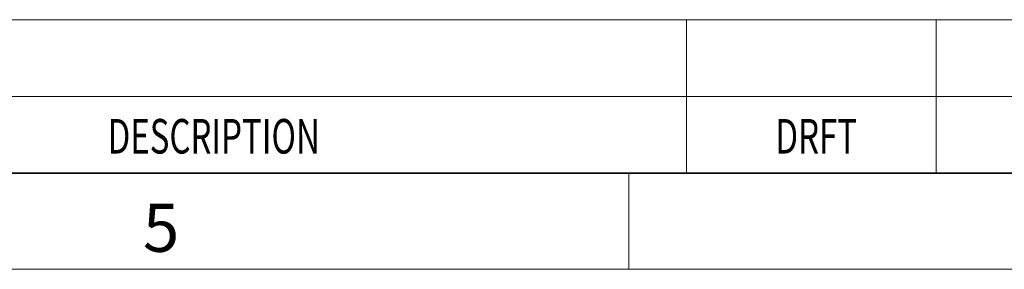
# Model space of a CAD drawing. Units: millimetres. Extents: x 5 to 415, y 5 to 292.
# Drawn here: x 228 to 280, y 5 to 18 of the extents above; entities that cross this region are included whole.
import ezdxf
from ezdxf.enums import TextEntityAlignment as Align

# ---------------------------------------------------------------- set-up
doc = ezdxf.new("R2010")
doc.units = ezdxf.units.MM
for name, color, linetype in [('TEXT', 7, 'Continuous'), ('图框', 7, 'Continuous'), ('细实线', 7, 'Continuous'), ('轮廓线', 7, 'Continuous')]:
    doc.layers.add(name, color=color, linetype=linetype)
doc.styles.add('SEACAD_Solid_Edge_ANSI', font='seans.ttf', dxfattribs={"width": 0.7})

# ---------------------------------------------------------------- blocks, each defined once
blk = doc.blocks.new('SE13')
at = {"layer": '细实线', "color": 7, "linetype": 'Continuous', "lineweight": 13}
for p, q in [((196.001, 17.997), (196.001, 13.997)), ((213.001, 17.997), (213.001, 13.997)), ((263.001, 17.997), (263.001, 13.997)), ((276.001, 17.997), (276.001, 13.997)), ((188.001, 13.997), (290.001, 13.997)), ((196.001, 13.997), (196.001, 9.997)), ((213.001, 13.997), (213.001, 9.997)), ((263.001, 13.997), (263.001, 9.997)), ((276.001, 13.997), (276.001, 9.997))]:
    blk.add_line(p, q, dxfattribs=at)
blk.add_lwpolyline([(188.001, 9.997), (188.001, 17.997), (290.001, 17.997), (290.001, 9.997), (188.001, 9.997)], dxfattribs=at)
at = {"layer": '细实线', "color": 7, "linetype": 'Continuous', "lineweight": 5, "style": 'SEACAD_Solid_Edge_ANSI', "width": 0.7}
for s, p in [('REV', (190.6, 12.827)), ('ECN', (203.1, 12.827)), ('DESCRIPTION', (232.866, 12.827)), ('DRFT', (267.634, 12.827)), ('DATE', (281.134, 12.827))]:
    blk.add_text(s, height=1.8, dxfattribs=at).set_placement(p, align=Align.TOP_LEFT)
blk = doc.blocks.new('A3-drawing_frame')
at = {"layer": '细实线', "color": 7, "linetype": 'Continuous', "lineweight": 13}
for p, q in [((-155, 0), (-155, 5)), ((-410, 0), (0, 0))]:
    blk.add_line(p, q, dxfattribs=at)
at = {"layer": '轮廓线', "color": 7, "linetype": 'Continuous', "lineweight": 35}
blk.add_line((-405, 5), (-5, 5), dxfattribs=at)
at = {"layer": 'TEXT', "insert": (-180.293, 0.911), "char_height": 2.5, "width": 1.88357, "attachment_point": 7}
blk.add_mtext('{\\fSolid Edge ANSI|b0||i0||c0|p34;\\C7;\\H2.5;\\W1.;5}', dxfattribs=at)

msp = doc.modelspace()

# ---------------------------------------------------------------- block references
at = {"layer": '图框', "color": 7}
msp.add_blockref('A3-drawing_frame', (415, 5), dxfattribs=at)
at = {"layer": '细实线'}
msp.add_blockref('SE13', (0, 0), dxfattribs=at)

doc.saveas('drawing.dxf')
